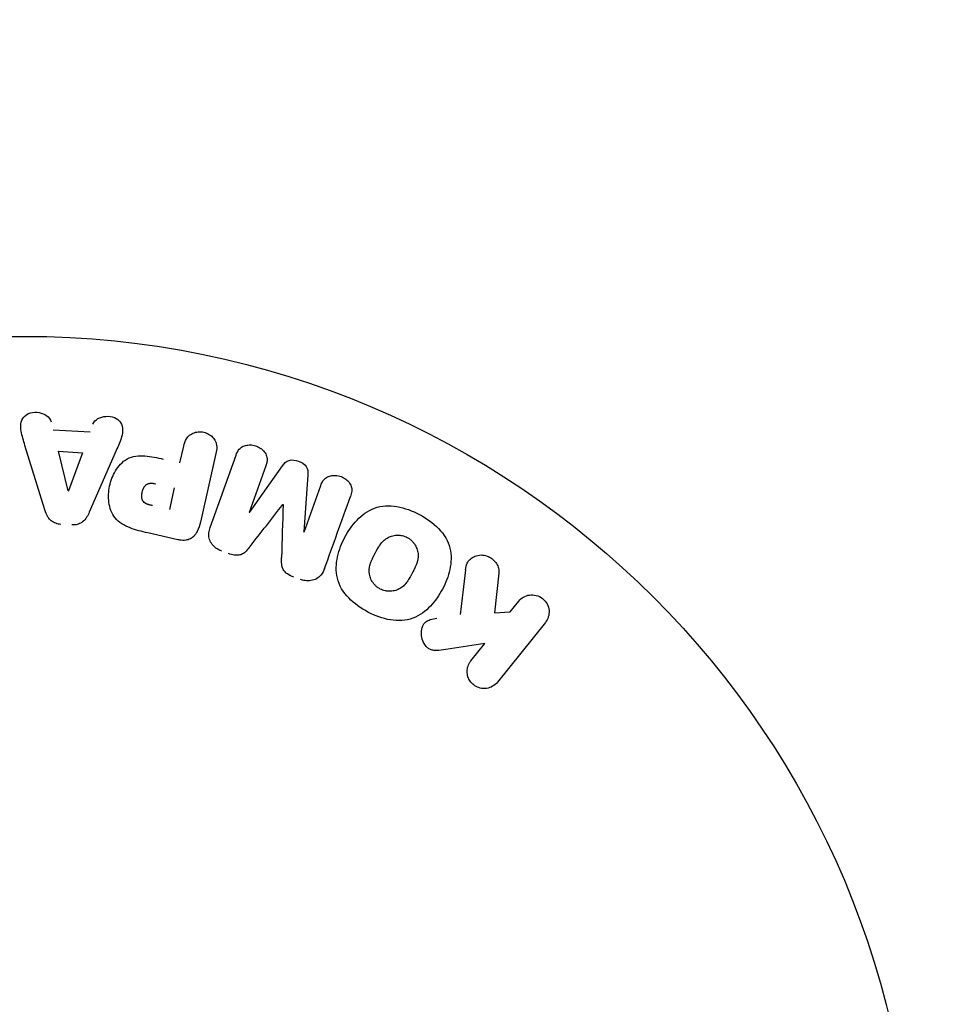
# Model space of a CAD drawing. Units: millimetres. Extents: x -17600 to 17348, y -7152 to 7048.
# Drawn here: x -13384 to -13328, y -1715 to -1656 of the extents above; entities that cross this region are included whole.
import ezdxf

# ---------------------------------------------------------------- set-up
doc = ezdxf.new("R2010")
doc.units = ezdxf.units.MM
doc.layers.add('2d', color=230, linetype='Continuous')

msp = doc.modelspace()

# ---------------------------------------------------------------- linework, layer by layer
at = {"layer": '2d'}
for p, q in [((-13381.776, -1680.593), (-13379.579, -1680.718)), ((-13382.274, -1685.351), (-13383.45, -1681.528)), ((-13374.232, -1682.565), (-13374.006, -1681.57)), ((-13380.889, -1684.23), (-13381.465, -1681.879)), ((-13381.465, -1681.879), (-13380.033, -1681.96)), ((-13380.033, -1681.96), (-13380.87, -1684.232)), ((-13378.02, -1681.837), (-13379.622, -1685.501)), ((-13372.084, -1682.005), (-13373.008, -1686.089)), ((-13372.43, -1686.404), (-13370.89, -1682.114)), ((-13369.115, -1682.751), (-13370.107, -1685.514)), ((-13370.089, -1685.521), (-13368.122, -1682.743)), ((-13366.613, -1683.285), (-13366.862, -1686.679)), ((-13366.844, -1686.686), (-13365.852, -1683.922)), ((-13374.569, -1684.058), (-13374.859, -1685.337)), ((-13374.353, -1687.139), (-13376.137, -1686.736)), ((-13355.253, -1689.12), (-13355.515, -1691.492)), ((-13354.572, -1691.437), (-13354.058, -1690.796)), ((-13355.515, -1691.492), (-13354.572, -1691.437)), ((-13352.479, -1692.063), (-13355.331, -1695.617)), ((-13356.078, -1693.314), (-13358.41, -1693.675)), ((-13356.91, -1694.35), (-13356.078, -1693.314))]:
    msp.add_line(p, q, dxfattribs=at)
msp.add_lwpolyline([(10245.807, 7048.336), (-10502.875, 7048.336, 0.999871), (-10504.7, -7146.291), (10245.807, -7151.664, 1.000259), (10245.807, 7048.336)], format="xyb", close=True, dxfattribs=at)
msp.add_circle((-13383.517, -1728.038), 53, dxfattribs=at)
at = {"layer": '2d', "extrusion": (0, 0, -1)}
for centre, major_axis, start_param, end_param in [((-13381.031, -1684.222), (82.418, -4.675), -1.569073, -1.568843), ((-13368.464, -1686.104), (-77.359, 27.77), -1.549786, -1.549557)]:
    msp.add_ellipse(centre, major_axis=major_axis, ratio=0, start_param=start_param, end_param=end_param, dxfattribs=at)
at = {"layer": '2d'}
for centre, major_axis, start_param, end_param in [((-13368.086, -1685.051), (76.779, -27.561), -1.571045, -1.570849), ((-13368.464, -1686.104), (-77.359, 27.77), -1.591736, -1.591508)]:
    msp.add_ellipse(centre, major_axis=major_axis, ratio=0, start_param=start_param, end_param=end_param, dxfattribs=at)
for points, knots in [([(-13383.45, -1681.528), (-13383.538, -1681.245), (-13383.626, -1680.963), (-13383.732, -1680.388), (-13383.712, -1680.081), (-13383.323, -1679.6), (-13382.946, -1679.517), (-13382.281, -1679.625), (-13381.968, -1679.831), (-13381.896, -1680.119)], [0, 0, 0, 0, 0.25, 0.25, 0.5, 0.5, 0.75, 0.75, 1, 1, 1, 1]), ([(-13379.406, -1680.26), (-13379.301, -1679.982), (-13378.967, -1679.813), (-13378.461, -1679.789), (-13378.288, -1679.809), (-13377.975, -1679.931), (-13377.844, -1680.039), (-13377.598, -1680.428), (-13377.613, -1680.741), (-13377.783, -1681.296), (-13377.902, -1681.566), (-13378.02, -1681.837)], [0, 0, 0, 0, 0.25, 0.25, 0.375, 0.375, 0.5, 0.5, 0.75, 0.75, 1, 1, 1, 1]), ([(-13374.006, -1681.57), (-13373.973, -1681.42), (-13373.926, -1681.27), (-13373.845, -1681.137), (-13373.794, -1681.054), (-13373.729, -1680.977), (-13373.649, -1680.915), (-13373.568, -1680.854), (-13373.474, -1680.804), (-13373.373, -1680.77), (-13373.272, -1680.737), (-13373.163, -1680.717), (-13373.053, -1680.715), (-13372.942, -1680.713), (-13372.827, -1680.729), (-13372.721, -1680.764), (-13372.628, -1680.794), (-13372.538, -1680.838), (-13372.459, -1680.892), (-13372.374, -1680.949), (-13372.297, -1681.017), (-13372.235, -1681.093), (-13372.167, -1681.176), (-13372.113, -1681.269), (-13372.081, -1681.365), (-13372.051, -1681.455), (-13372.039, -1681.55), (-13372.038, -1681.642), (-13372.038, -1681.765), (-13372.057, -1681.886), (-13372.084, -1682.005)], [0, 0, 0, 0, 0.150582, 0.150582, 0.150582, 0.244297, 0.244297, 0.244297, 0.338108, 0.338108, 0.338108, 0.43157, 0.43157, 0.43157, 0.526276, 0.526276, 0.526276, 0.608642, 0.608642, 0.608642, 0.696468, 0.696468, 0.696468, 0.792269, 0.792269, 0.792269, 0.881826, 0.881826, 0.881826, 1, 1, 1, 1]), ([(-13370.89, -1682.114), (-13370.843, -1681.984), (-13370.785, -1681.856), (-13370.694, -1681.749), (-13370.641, -1681.689), (-13370.575, -1681.636), (-13370.501, -1681.596), (-13370.426, -1681.557), (-13370.342, -1681.53), (-13370.256, -1681.514), (-13370.164, -1681.497), (-13370.068, -1681.493), (-13369.972, -1681.502), (-13369.865, -1681.511), (-13369.756, -1681.537), (-13369.656, -1681.577), (-13369.556, -1681.617), (-13369.462, -1681.672), (-13369.38, -1681.738), (-13369.295, -1681.804), (-13369.221, -1681.884), (-13369.165, -1681.97), (-13369.108, -1682.056), (-13369.067, -1682.152), (-13369.05, -1682.249), (-13369.034, -1682.333), (-13369.036, -1682.418), (-13369.049, -1682.5), (-13369.062, -1682.586), (-13369.086, -1682.669), (-13369.115, -1682.751)], [0, 0, 0, 0, 0.149412, 0.149412, 0.149412, 0.234669, 0.234669, 0.234669, 0.319552, 0.319552, 0.319552, 0.409122, 0.409122, 0.409122, 0.510496, 0.510496, 0.510496, 0.610839, 0.610839, 0.610839, 0.713767, 0.713767, 0.713767, 0.817551, 0.817551, 0.817551, 0.907085, 0.907085, 0.907085, 1, 1, 1, 1]), ([(-13376.137, -1686.736), (-13376.498, -1686.654), (-13376.857, -1686.567), (-13377.543, -1686.302), (-13377.868, -1686.115), (-13378.306, -1685.573), (-13378.411, -1685.241), (-13378.498, -1684.594), (-13378.481, -1684.263), (-13378.349, -1683.634), (-13378.232, -1683.325), (-13377.894, -1682.765), (-13377.67, -1682.499), (-13377.054, -1682.164), (-13376.676, -1682.127), (-13375.941, -1682.183), (-13375.578, -1682.261), (-13375.218, -1682.342)], [0, 0, 0, 0, 0.125, 0.125, 0.25, 0.25, 0.375, 0.375, 0.5, 0.5, 0.625, 0.625, 0.75, 0.75, 0.875, 0.875, 1, 1, 1, 1]), ([(-13368.122, -1682.743), (-13368.026, -1682.607), (-13367.909, -1682.474), (-13367.563, -1682.363), (-13367.357, -1682.402), (-13366.992, -1682.532), (-13366.809, -1682.63), (-13366.607, -1682.937), (-13366.601, -1683.116), (-13366.613, -1683.285)], [0, 0, 0, 0, 0.25, 0.25, 0.5, 0.5, 0.75, 0.75, 1, 1, 1, 1]), ([(-13365.852, -1683.922), (-13365.806, -1683.792), (-13365.745, -1683.665), (-13365.653, -1683.561), (-13365.596, -1683.497), (-13365.525, -1683.442), (-13365.446, -1683.402), (-13365.366, -1683.362), (-13365.277, -1683.335), (-13365.185, -1683.321), (-13365.087, -1683.305), (-13364.983, -1683.304), (-13364.881, -1683.318), (-13364.771, -1683.332), (-13364.66, -1683.364), (-13364.558, -1683.411), (-13364.46, -1683.457), (-13364.369, -1683.517), (-13364.29, -1683.586), (-13364.209, -1683.658), (-13364.139, -1683.742), (-13364.088, -1683.832), (-13364.04, -1683.917), (-13364.009, -1684.01), (-13364, -1684.101), (-13363.99, -1684.203), (-13364.004, -1684.305), (-13364.029, -1684.402), (-13364.042, -1684.455), (-13364.059, -1684.507), (-13364.077, -1684.559)], [0, 0, 0, 0, 0.149557, 0.149557, 0.149557, 0.240892, 0.240892, 0.240892, 0.331834, 0.331834, 0.331834, 0.428634, 0.428634, 0.428634, 0.53396, 0.53396, 0.53396, 0.633918, 0.633918, 0.633918, 0.73669, 0.73669, 0.73669, 0.833499, 0.833499, 0.833499, 0.94118, 0.94118, 0.94118, 1, 1, 1, 1]), ([(-13375.854, -1685.111), (-13375.886, -1685.104), (-13375.929, -1685.094), (-13375.969, -1685.085), (-13375.987, -1685.08), (-13375.995, -1685.078), (-13375.999, -1685.077), (-13376.001, -1685.077), (-13376.031, -1685.069), (-13376.07, -1685.058), (-13376.112, -1685.045), (-13376.129, -1685.039), (-13376.14, -1685.035), (-13376.144, -1685.034), (-13376.178, -1685.022), (-13376.215, -1685.007), (-13376.249, -1684.991), (-13376.27, -1684.98), (-13376.278, -1684.976), (-13376.336, -1684.942), (-13376.374, -1684.909), (-13376.418, -1684.857), (-13376.437, -1684.829), (-13376.452, -1684.796), (-13376.462, -1684.774), (-13376.467, -1684.761), (-13376.477, -1684.73), (-13376.486, -1684.698), (-13376.492, -1684.664), (-13376.495, -1684.64), (-13376.497, -1684.627), (-13376.5, -1684.595), (-13376.501, -1684.573), (-13376.501, -1684.528), (-13376.501, -1684.503), (-13376.497, -1684.437), (-13376.491, -1684.391), (-13376.479, -1684.326), (-13376.474, -1684.304), (-13376.463, -1684.261), (-13376.458, -1684.24), (-13376.443, -1684.194), (-13376.432, -1684.161), (-13376.419, -1684.13), (-13376.411, -1684.11), (-13376.407, -1684.102), (-13376.392, -1684.069), (-13376.376, -1684.038), (-13376.358, -1684.009), (-13376.346, -1683.991), (-13376.341, -1683.983), (-13376.319, -1683.952), (-13376.297, -1683.925), (-13376.272, -1683.9), (-13376.256, -1683.885), (-13376.248, -1683.878), (-13376.22, -1683.856), (-13376.2, -1683.843), (-13376.158, -1683.82), (-13376.134, -1683.81), (-13376.089, -1683.795), (-13376.054, -1683.787), (-13376.016, -1683.782), (-13375.99, -1683.779), (-13375.975, -1683.778), (-13375.94, -1683.776), (-13375.903, -1683.776), (-13375.864, -1683.779), (-13375.838, -1683.781), (-13375.823, -1683.783), (-13375.765, -1683.79), (-13375.715, -1683.799), (-13375.66, -1683.811)], [0, 0, 0, 0, 0.03125, 0.046875, 0.054688, 0.058594, 0.058594, 0.0625, 0.0625, 0.09375, 0.109375, 0.117188, 0.117188, 0.125, 0.125, 0.15625, 0.171875, 0.171875, 0.1875, 0.1875, 0.25, 0.25, 0.28125, 0.296875, 0.296875, 0.3125, 0.3125, 0.34375, 0.359375, 0.359375, 0.375, 0.375, 0.40625, 0.40625, 0.4375, 0.4375, 0.5, 0.5, 0.53125, 0.53125, 0.5625, 0.5625, 0.59375, 0.609375, 0.609375, 0.625, 0.625, 0.65625, 0.671875, 0.671875, 0.6875, 0.6875, 0.71875, 0.734375, 0.734375, 0.75, 0.75, 0.78125, 0.78125, 0.8125, 0.8125, 0.84375, 0.859375, 0.859375, 0.875, 0.875, 0.90625, 0.921875, 0.921875, 0.9375, 0.9375, 1, 1, 1, 1]), ([(-13363.036, -1691.444), (-13363.46, -1691.221), (-13363.853, -1690.945), (-13364.506, -1690.267), (-13364.756, -1689.862), (-13364.964, -1689.005), (-13364.938, -1688.567), (-13364.756, -1687.739), (-13364.602, -1687.354), (-13364.212, -1686.621), (-13363.975, -1686.275), (-13363.401, -1685.674), (-13363.059, -1685.412), (-13361.813, -1684.955), (-13360.806, -1685.197), (-13359.972, -1685.637)], [0, 0, 0, 0, 0.0625, 0.0625, 0.125, 0.125, 0.1875, 0.1875, 0.25, 0.25, 0.3125, 0.3125, 0.375, 0.375, 0.5, 0.5, 0.5, 0.5]), ([(-13381.321, -1686.224), (-13381.423, -1686.218), (-13381.527, -1686.198), (-13381.622, -1686.163), (-13381.718, -1686.128), (-13381.809, -1686.077), (-13381.885, -1686.015), (-13381.957, -1685.956), (-13382.019, -1685.886), (-13382.069, -1685.811), (-13382.165, -1685.669), (-13382.225, -1685.51), (-13382.274, -1685.351)], [0, 0, 0, 0, 0.210571, 0.210571, 0.210571, 0.422328, 0.422328, 0.422328, 0.621156, 0.621156, 0.621156, 1, 1, 1, 1]), ([(-13379.622, -1685.501), (-13379.667, -1685.606), (-13379.718, -1685.709), (-13379.781, -1685.806), (-13379.844, -1685.904), (-13379.922, -1685.997), (-13380.018, -1686.071), (-13380.092, -1686.128), (-13380.178, -1686.176), (-13380.269, -1686.208), (-13380.361, -1686.24), (-13380.46, -1686.258), (-13380.559, -1686.262), (-13380.595, -1686.263), (-13380.631, -1686.263), (-13380.667, -1686.261)], [0, 0, 0, 0, 0.258514, 0.258514, 0.258514, 0.521139, 0.521139, 0.521139, 0.723781, 0.723781, 0.723781, 0.926502, 0.926502, 0.926502, 1, 1, 1, 1]), ([(-13359.972, -1685.637), (-13359.555, -1685.857), (-13359.159, -1686.135), (-13358.509, -1686.81), (-13358.258, -1687.22), (-13358.053, -1688.071), (-13358.078, -1688.505), (-13358.255, -1689.319), (-13358.408, -1689.709), (-13358.792, -1690.437), (-13359.026, -1690.783), (-13359.604, -1691.394), (-13359.95, -1691.659), (-13360.769, -1691.966), (-13361.246, -1691.988), (-13362.165, -1691.833), (-13362.613, -1691.667), (-13363.036, -1691.444)], [0.5, 0.5, 0.5, 0.5, 0.5625, 0.5625, 0.625, 0.625, 0.6875, 0.6875, 0.75, 0.75, 0.8125, 0.8125, 0.875, 0.875, 0.9375, 0.9375, 1, 1, 1, 1]), ([(-13373.008, -1686.089), (-13373.05, -1686.279), (-13373.107, -1686.468), (-13373.195, -1686.642), (-13373.246, -1686.742), (-13373.309, -1686.838), (-13373.388, -1686.92), (-13373.45, -1686.985), (-13373.525, -1687.042), (-13373.608, -1687.084), (-13373.692, -1687.127), (-13373.786, -1687.155), (-13373.883, -1687.168), (-13374, -1687.184), (-13374.123, -1687.179), (-13374.242, -1687.16), (-13374.28, -1687.155), (-13374.317, -1687.147), (-13374.353, -1687.139)], [0, 0, 0, 0, 0.31317, 0.31317, 0.31317, 0.49167, 0.49167, 0.49167, 0.632378, 0.632378, 0.632378, 0.773792, 0.773792, 0.773792, 0.946691, 0.946691, 0.946691, 1, 1, 1, 1]), ([(-13371.74, -1687.82), (-13371.865, -1687.775), (-13371.985, -1687.713), (-13372.09, -1687.635), (-13372.196, -1687.556), (-13372.288, -1687.459), (-13372.357, -1687.352), (-13372.418, -1687.257), (-13372.462, -1687.151), (-13372.486, -1687.045), (-13372.51, -1686.939), (-13372.515, -1686.83), (-13372.505, -1686.725), (-13372.494, -1686.615), (-13372.467, -1686.508), (-13372.43, -1686.404)], [0, 0, 0, 0, 0.211935, 0.211935, 0.211935, 0.42554, 0.42554, 0.42554, 0.616183, 0.616183, 0.616183, 0.804578, 0.804578, 0.804578, 1, 1, 1, 1]), ([(-13362.315, -1690.072), (-13362.363, -1690.046), (-13362.409, -1690.018), (-13362.498, -1689.953), (-13362.542, -1689.916), (-13362.62, -1689.841), (-13362.656, -1689.802), (-13362.723, -1689.717), (-13362.755, -1689.671), (-13362.838, -1689.535), (-13362.881, -1689.439), (-13362.928, -1689.289), (-13362.947, -1689.214), (-13362.957, -1689.139), (-13362.963, -1689.089), (-13362.965, -1689.063), (-13362.968, -1688.992), (-13362.966, -1688.919), (-13362.956, -1688.832), (-13362.95, -1688.795), (-13362.946, -1688.769), (-13362.943, -1688.755), (-13362.933, -1688.7), (-13362.916, -1688.632), (-13362.89, -1688.55), (-13362.877, -1688.514), (-13362.868, -1688.49), (-13362.863, -1688.476), (-13362.844, -1688.426), (-13362.818, -1688.364), (-13362.782, -1688.284), (-13362.762, -1688.243), (-13362.754, -1688.225), (-13362.748, -1688.213), (-13362.744, -1688.206), (-13362.733, -1688.183), (-13362.717, -1688.152), (-13362.697, -1688.113), (-13362.688, -1688.096), (-13362.682, -1688.084), (-13362.678, -1688.076), (-13362.672, -1688.064), (-13362.66, -1688.041), (-13362.64, -1688.003), (-13362.625, -1687.975), (-13362.616, -1687.958), (-13362.592, -1687.913), (-13362.572, -1687.875), (-13362.555, -1687.842), (-13362.549, -1687.831), (-13362.545, -1687.824), (-13362.544, -1687.822), (-13362.528, -1687.793), (-13362.51, -1687.759), (-13362.493, -1687.729), (-13362.482, -1687.709), (-13362.478, -1687.702), (-13362.445, -1687.643), (-13362.406, -1687.578), (-13362.362, -1687.509), (-13362.343, -1687.481), (-13362.331, -1687.463), (-13362.325, -1687.456), (-13362.288, -1687.403), (-13362.243, -1687.344), (-13362.189, -1687.282), (-13362.165, -1687.256), (-13362.149, -1687.24), (-13362.142, -1687.233), (-13362.097, -1687.188), (-13362.06, -1687.155), (-13361.984, -1687.095), (-13361.945, -1687.068), (-13361.82, -1686.992), (-13361.73, -1686.953), (-13361.581, -1686.908), (-13361.53, -1686.897), (-13361.428, -1686.879), (-13361.378, -1686.874), (-13361.27, -1686.869), (-13361.189, -1686.87), (-13361.11, -1686.879), (-13361.057, -1686.886), (-13361.032, -1686.891), (-13360.895, -1686.919), (-13360.792, -1686.957), (-13360.696, -1687.008)], [0, 0, 0, 0, 0.0156406, 0.0156406, 0.0312813, 0.0312813, 0.0469219, 0.0469219, 0.0625626, 0.0625626, 0.0938438, 0.0938438, 0.1094845, 0.1173048, 0.1173048, 0.1251251, 0.1251251, 0.1407658, 0.1485861, 0.1524962, 0.1524962, 0.1564064, 0.1564064, 0.172047, 0.1798674, 0.1837775, 0.1837775, 0.1876877, 0.1876877, 0.2033283, 0.2111486, 0.2150588, 0.2170139, 0.2170139, 0.218969, 0.218969, 0.2267893, 0.2306994, 0.2326545, 0.2326545, 0.2346096, 0.2346096, 0.2424299, 0.2463401, 0.2463401, 0.2502502, 0.2502502, 0.2580706, 0.2619807, 0.2639358, 0.2639358, 0.2658909, 0.2658909, 0.2737112, 0.2776214, 0.2776214, 0.2815315, 0.2815315, 0.2971722, 0.3049925, 0.3089026, 0.3089026, 0.3128128, 0.3128128, 0.3284534, 0.3362738, 0.3401839, 0.3401839, 0.3440941, 0.3440941, 0.3597347, 0.3597347, 0.3753754, 0.3753754, 0.4066566, 0.4066566, 0.4222973, 0.4222973, 0.4379379, 0.4379379, 0.4535785, 0.4613989, 0.4613989, 0.4692192, 0.4692192, 0.5005005, 0.5005005, 0.5005005, 0.5005005]), ([(-13360.696, -1687.008), (-13360.648, -1687.033), (-13360.579, -1687.077), (-13360.515, -1687.128), (-13360.473, -1687.164), (-13360.451, -1687.183), (-13360.394, -1687.239), (-13360.358, -1687.279), (-13360.291, -1687.363), (-13360.259, -1687.409), (-13360.177, -1687.545), (-13360.135, -1687.639), (-13360.088, -1687.789), (-13360.076, -1687.838), (-13360.058, -1687.937), (-13360.053, -1687.988), (-13360.048, -1688.083), (-13360.05, -1688.155), (-13360.059, -1688.241), (-13360.065, -1688.278), (-13360.069, -1688.303), (-13360.072, -1688.316), (-13360.082, -1688.371), (-13360.099, -1688.439), (-13360.125, -1688.52), (-13360.137, -1688.556), (-13360.145, -1688.58), (-13360.151, -1688.593), (-13360.169, -1688.643), (-13360.195, -1688.706), (-13360.231, -1688.785), (-13360.247, -1688.82), (-13360.259, -1688.843), (-13360.266, -1688.858), (-13360.28, -1688.886), (-13360.295, -1688.916), (-13360.315, -1688.955), (-13360.323, -1688.972), (-13360.329, -1688.984), (-13360.334, -1688.992), (-13360.346, -1689.017), (-13360.369, -1689.059), (-13360.42, -1689.157), (-13360.441, -1689.197), (-13360.458, -1689.228), (-13360.463, -1689.239), (-13360.466, -1689.245), (-13360.467, -1689.245), (-13360.483, -1689.275), (-13360.501, -1689.309), (-13360.52, -1689.344), (-13360.528, -1689.359), (-13360.534, -1689.368), (-13360.536, -1689.372), (-13360.566, -1689.425), (-13360.605, -1689.491), (-13360.649, -1689.56), (-13360.667, -1689.588), (-13360.679, -1689.606), (-13360.684, -1689.613), (-13360.721, -1689.666), (-13360.767, -1689.726), (-13360.821, -1689.789), (-13360.845, -1689.814), (-13360.86, -1689.831), (-13360.867, -1689.838), (-13360.912, -1689.883), (-13360.949, -1689.917), (-13361.026, -1689.978), (-13361.064, -1690.005), (-13361.19, -1690.082), (-13361.28, -1690.122), (-13361.429, -1690.167), (-13361.48, -1690.179), (-13361.582, -1690.197), (-13361.631, -1690.203), (-13361.74, -1690.209), (-13361.821, -1690.208), (-13361.9, -1690.199), (-13361.953, -1690.192), (-13361.978, -1690.188), (-13362.115, -1690.159), (-13362.218, -1690.123), (-13362.315, -1690.072)], [0.5005005, 0.5005005, 0.5005005, 0.5005005, 0.5161098, 0.5239145, 0.5239145, 0.5317192, 0.5317192, 0.5473285, 0.5473285, 0.5629379, 0.5629379, 0.5941566, 0.5941566, 0.609766, 0.609766, 0.6253754, 0.6253754, 0.6409847, 0.6487894, 0.6526917, 0.6526917, 0.6565941, 0.6565941, 0.6722034, 0.6800081, 0.6839105, 0.6839105, 0.6878128, 0.6878128, 0.7034222, 0.7112268, 0.7151292, 0.7151292, 0.7190315, 0.7190315, 0.7268362, 0.7307385, 0.7326897, 0.7326897, 0.7346409, 0.7346409, 0.7502502, 0.7502502, 0.7580549, 0.7619573, 0.7639084, 0.7639084, 0.7658596, 0.7658596, 0.7736643, 0.7775666, 0.7795178, 0.7795178, 0.781469, 0.781469, 0.7970783, 0.804883, 0.8087853, 0.8087853, 0.8126877, 0.8126877, 0.828297, 0.8361017, 0.8400041, 0.8400041, 0.8439064, 0.8439064, 0.8595158, 0.8595158, 0.8751251, 0.8751251, 0.9063438, 0.9063438, 0.9219532, 0.9219532, 0.9375626, 0.9375626, 0.9531719, 0.9609766, 0.9609766, 0.9687813, 0.9687813, 1, 1, 1, 1]), ([(-13370.041, -1687.533), (-13370.117, -1687.631), (-13370.196, -1687.73), (-13370.285, -1687.819), (-13370.35, -1687.884), (-13370.423, -1687.945), (-13370.507, -1687.989), (-13370.571, -1688.023), (-13370.643, -1688.046), (-13370.717, -1688.057), (-13370.808, -1688.071), (-13370.904, -1688.067), (-13370.997, -1688.054), (-13371.112, -1688.037), (-13371.226, -1688.004), (-13371.337, -1687.965)], [0, 0, 0, 0, 0.262214, 0.262214, 0.262214, 0.45352, 0.45352, 0.45352, 0.59911, 0.59911, 0.59911, 0.778355, 0.778355, 0.778355, 1, 1, 1, 1]), ([(-13357.227, -1688.923), (-13357.211, -1688.79), (-13357.182, -1688.657), (-13357.126, -1688.538), (-13357.081, -1688.444), (-13357.017, -1688.358), (-13356.938, -1688.289), (-13356.86, -1688.22), (-13356.767, -1688.164), (-13356.667, -1688.123), (-13356.555, -1688.077), (-13356.431, -1688.049), (-13356.303, -1688.047), (-13356.185, -1688.046), (-13356.06, -1688.067), (-13355.943, -1688.11), (-13355.845, -1688.146), (-13355.749, -1688.198), (-13355.664, -1688.261), (-13355.574, -1688.326), (-13355.493, -1688.405), (-13355.428, -1688.492), (-13355.364, -1688.578), (-13355.315, -1688.675), (-13355.285, -1688.772), (-13355.258, -1688.861), (-13355.246, -1688.953), (-13355.248, -1689.042), (-13355.249, -1689.068), (-13355.251, -1689.094), (-13355.253, -1689.12)], [0, 0, 0, 0, 0.137001, 0.137001, 0.137001, 0.246393, 0.246393, 0.246393, 0.354986, 0.354986, 0.354986, 0.477177, 0.477177, 0.477177, 0.591071, 0.591071, 0.591071, 0.686744, 0.686744, 0.686744, 0.786579, 0.786579, 0.786579, 0.884953, 0.884953, 0.884953, 0.973899, 0.973899, 0.973899, 1, 1, 1, 1]), ([(-13367.454, -1689.359), (-13367.584, -1689.312), (-13367.713, -1689.254), (-13367.827, -1689.176), (-13367.895, -1689.13), (-13367.959, -1689.075), (-13368.01, -1689.013), (-13368.062, -1688.951), (-13368.102, -1688.878), (-13368.127, -1688.804), (-13368.172, -1688.671), (-13368.18, -1688.531), (-13368.182, -1688.395), (-13368.182, -1688.33), (-13368.181, -1688.265), (-13368.179, -1688.201)], [0, 0, 0, 0, 0.262144, 0.262144, 0.262144, 0.418954, 0.418954, 0.418954, 0.577827, 0.577827, 0.577827, 0.864518, 0.864518, 0.864518, 1, 1, 1, 1]), ([(-13365.618, -1688.85), (-13365.669, -1688.992), (-13365.741, -1689.129), (-13365.84, -1689.244), (-13365.912, -1689.328), (-13366, -1689.402), (-13366.1, -1689.458), (-13366.2, -1689.514), (-13366.315, -1689.553), (-13366.433, -1689.571), (-13366.545, -1689.589), (-13366.663, -1689.589), (-13366.779, -1689.572), (-13366.871, -1689.559), (-13366.963, -1689.535), (-13367.051, -1689.503)], [0, 0, 0, 0, 0.270608, 0.270608, 0.270608, 0.467141, 0.467141, 0.467141, 0.66447, 0.66447, 0.66447, 0.851846, 0.851846, 0.851846, 1, 1, 1, 1]), ([(-13354.058, -1690.796), (-13353.902, -1690.602), (-13353.679, -1690.468), (-13353.163, -1690.39), (-13352.865, -1690.458), (-13352.415, -1690.815), (-13352.279, -1691.089), (-13352.239, -1691.619), (-13352.323, -1691.869), (-13352.479, -1692.063)], [0, 0, 0, 0, 0.25, 0.25, 0.5, 0.5, 0.75, 0.75, 1, 1, 1, 1]), ([(-13358.41, -1693.675), (-13358.594, -1693.703), (-13358.78, -1693.731), (-13358.97, -1693.73), (-13359.051, -1693.73), (-13359.134, -1693.724), (-13359.216, -1693.705), (-13359.283, -1693.69), (-13359.35, -1693.666), (-13359.411, -1693.631), (-13359.472, -1693.596), (-13359.527, -1693.55), (-13359.574, -1693.498), (-13359.639, -1693.427), (-13359.69, -1693.344), (-13359.73, -1693.26), (-13359.791, -1693.134), (-13359.829, -1692.998), (-13359.845, -1692.864), (-13359.862, -1692.727), (-13359.858, -1692.588), (-13359.831, -1692.457), (-13359.812, -1692.364), (-13359.78, -1692.274), (-13359.733, -1692.193), (-13359.695, -1692.128), (-13359.644, -1692.069), (-13359.583, -1692.022), (-13359.509, -1691.965), (-13359.419, -1691.924), (-13359.327, -1691.893), (-13359.201, -1691.852), (-13359.067, -1691.828), (-13358.933, -1691.807)], [0, 0, 0, 0, 0.15747, 0.15747, 0.15747, 0.224864, 0.224864, 0.224864, 0.280831, 0.280831, 0.280831, 0.337178, 0.337178, 0.337178, 0.4143, 0.4143, 0.4143, 0.530418, 0.530418, 0.530418, 0.649048, 0.649048, 0.649048, 0.732954, 0.732954, 0.732954, 0.801253, 0.801253, 0.801253, 0.885427, 0.885427, 0.885427, 1, 1, 1, 1]), ([(-13355.331, -1695.617), (-13355.409, -1695.714), (-13355.506, -1695.798), (-13355.616, -1695.861), (-13355.726, -1695.924), (-13355.852, -1695.968), (-13355.983, -1695.986), (-13356.104, -1696.003), (-13356.234, -1695.997), (-13356.359, -1695.967), (-13356.469, -1695.94), (-13356.578, -1695.893), (-13356.675, -1695.83), (-13356.762, -1695.773), (-13356.841, -1695.701), (-13356.907, -1695.62), (-13356.97, -1695.542), (-13357.022, -1695.454), (-13357.058, -1695.363), (-13357.097, -1695.268), (-13357.12, -1695.168), (-13357.129, -1695.069), (-13357.138, -1694.962), (-13357.129, -1694.853), (-13357.105, -1694.752), (-13357.079, -1694.639), (-13357.033, -1694.531), (-13356.971, -1694.435), (-13356.952, -1694.405), (-13356.931, -1694.377), (-13356.91, -1694.35)], [0, 0, 0, 0, 0.125499, 0.125499, 0.125499, 0.251629, 0.251629, 0.251629, 0.369238, 0.369238, 0.369238, 0.472705, 0.472705, 0.472705, 0.56563, 0.56563, 0.56563, 0.655478, 0.655478, 0.655478, 0.749078, 0.749078, 0.749078, 0.851455, 0.851455, 0.851455, 0.96528, 0.96528, 0.96528, 1, 1, 1, 1])]:
    msp.add_open_spline(points, degree=3, knots=knots, dxfattribs=at)
for points in [[(-13365.618, -1688.85), (-13365.125, -1687.477), (-13364.61, -1686.043), (-13364.077, -1684.559)], [(-13370.041, -1687.533), (-13369.412, -1686.725), (-13368.766, -1685.894), (-13368.105, -1685.044)], [(-13368.09, -1685.049), (-13368.12, -1686.126), (-13368.15, -1687.178), (-13368.179, -1688.201)], [(-13357.227, -1688.923), (-13357.34, -1689.83), (-13357.45, -1690.722), (-13357.558, -1691.597)]]:
    msp.add_open_spline(points, degree=3, dxfattribs=at)

doc.saveas('drawing.dxf')
